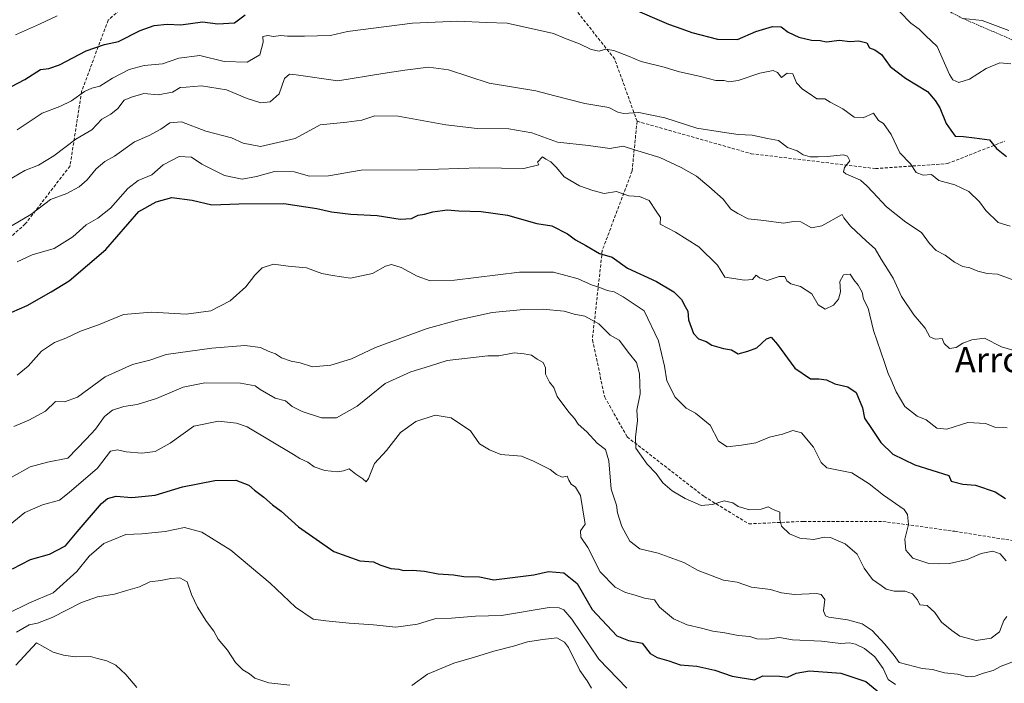
# Model space of a CAD drawing. Units: metres. Extents: x 562945 to 566381, y 4744914 to 4747259.
# Drawn here: x 565048 to 565362, y 4745716 to 4745928 of the extents above; entities that cross this region are included whole.
import ezdxf
from ezdxf.enums import TextEntityAlignment as Align

# ---------------------------------------------------------------- set-up
doc = ezdxf.new("R2010")
doc.units = ezdxf.units.M
doc.header["$MEASUREMENT"] = 0
doc.linetypes.add('TRAZOS', pattern=[0.75, 0.5, -0.25])
doc.linetypes.add('TRAZOSX2', pattern=[1.5, 1, -0.5])
for name, color, linetype, lineweight in [('Curva de nivel maestra', 36, 'Continuous', 30), ('Curva de nivel normal', 36, 'Continuous', 0), ('Escarpado lineal', 39, 'TRAZOS', 0), ('Senda', 19, 'TRAZOSX2', 0), ('Texto cartográfico', 19, 'Continuous', 0)]:
    doc.layers.add(name, color=color, linetype=linetype, lineweight=lineweight)
doc.styles.add('Arial', font='txt', dxfattribs={"height": 0.2})

msp = doc.modelspace()

# ---------------------------------------------------------------- linework, layer by layer
at = {"layer": 'Curva de nivel maestra', "color": 36, "linetype": 'Continuous', "lineweight": 30}
for points in [[(565045, 4745906.9, 775), (565049.33, 4745909.16, 775), (565054.33, 4745912.34, 775), (565056.98, 4745912.63, 775), (565060.42, 4745913.84, 775), (565068.9, 4745918.25, 775), (565074.72, 4745920.31, 775), (565079.27, 4745921.29, 775), (565086.15, 4745924.82, 775), (565090.65, 4745926.4, 775), (565094.76, 4745926.76, 775), (565099.12, 4745926.64, 775), (565106.13, 4745927.58, 775), (565111.01, 4745926.87, 775), (565116.32, 4745927.21, 775), (565119.78, 4745929.78, 775)], [(565242.93, 4745932.04, 775), (565255, 4745926.78, 775), (565259.28, 4745925.3, 775), (565262.5, 4745924.13, 775), (565270.73, 4745922.01, 775), (565277.1, 4745921.9, 775), (565283, 4745924.42, 775), (565288.33, 4745926.1, 775), (565291, 4745925.94, 775), (565293.25, 4745924.26, 775), (565296.67, 4745922.62, 775), (565300.73, 4745921.74, 775), (565303.55, 4745921.63, 775), (565305.52, 4745921.18, 775), (565309.65, 4745921.65, 775), (565312.96, 4745921.3, 775), (565315.83, 4745921.53, 775), (565318.44, 4745920.89, 775), (565319.25, 4745919.23, 775), (565320.98, 4745918.59, 775), (565323.11, 4745917.11, 775), (565325.93, 4745913.28, 775), (565330.76, 4745909.61, 775), (565337.82, 4745905.36, 775), (565340.27, 4745902.48, 775), (565341.75, 4745900.04, 775), (565343.84, 4745895.08, 775), (565345.29, 4745892.96, 775), (565346.7, 4745891.04, 775), (565349.28, 4745890.95, 775), (565352.85, 4745890.52, 775), (565357.59, 4745889.86, 775), (565359.83, 4745887.12, 775), (565363.09, 4745884.54, 775)], [(565045.12, 4745834.87, 800), (565050, 4745836.97, 800), (565057.73, 4745841.33, 800), (565063.51, 4745844.87, 800), (565075.16, 4745854.8, 800), (565085.79, 4745867, 800), (565091.29, 4745870.07, 800), (565096.29, 4745871.48, 800), (565102.8, 4745870.58, 800), (565109.1, 4745869.15, 800), (565117.74, 4745869.48, 800), (565132.1, 4745869.59, 800), (565142.67, 4745867.93, 800), (565147.33, 4745866.86, 800), (565153.5, 4745866.16, 800), (565161.87, 4745865.71, 800), (565169.28, 4745864.54, 800), (565172.86, 4745864.74, 800), (565175, 4745865.76, 800), (565177, 4745866.12, 800), (565179.67, 4745866.9, 800), (565184.33, 4745867.52, 800), (565188.03, 4745867.16, 800), (565195.11, 4745867, 800), (565203.58, 4745865.78, 800), (565212.91, 4745863.13, 800), (565217.77, 4745862.44, 800), (565222.74, 4745859.88, 800), (565225.34, 4745857.89, 800), (565228.66, 4745856.12, 800), (565232.95, 4745853.55, 800), (565237.04, 4745852.44, 800), (565241.9, 4745848.93, 800), (565251.19, 4745844.62, 800), (565256.75, 4745841.34, 800), (565259.2, 4745838.91, 800), (565260.35, 4745836.61, 800), (565261.17, 4745835.17, 800), (565261.38, 4745832.38, 800), (565262.98, 4745827.98, 800), (565264.66, 4745826.32, 800), (565267.11, 4745825.44, 800), (565268.94, 4745824.28, 800), (565272.58, 4745823.28, 800), (565275.14, 4745822.79, 800), (565277.31, 4745821.54, 800), (565280.44, 4745822.38, 800), (565283.25, 4745823.48, 800), (565286.35, 4745826.3, 800), (565287.84, 4745826.84, 800), (565289.92, 4745824.48, 800), (565295.46, 4745816.96, 800), (565300.4, 4745813.51, 800), (565303.08, 4745813.52, 800), (565305.49, 4745813.27, 800), (565308.2, 4745811.91, 800), (565312.31, 4745810.96, 800), (565315.07, 4745809.15, 800), (565317.09, 4745804.26, 800), (565317.64, 4745800.94, 800), (565319.97, 4745797.69, 800), (565322.94, 4745793.16, 800), (565326.75, 4745789.48, 800), (565333.76, 4745786.12, 800), (565344.68, 4745782.72, 800), (565345.43, 4745780.88, 800), (565349.07, 4745779.88, 800), (565353.21, 4745779.62, 800), (565359.5, 4745777.46, 800), (565362.79, 4745775.35, 800)], [(565045.39, 4745752.86, 825), (565051.09, 4745755.81, 825), (565057.19, 4745757.58, 825), (565062.3, 4745760.19, 825), (565066.01, 4745764.68, 825), (565073.8, 4745773.77, 825), (565075.74, 4745775.36, 825), (565078.51, 4745776.07, 825), (565083.54, 4745775.69, 825), (565091, 4745776.4, 825), (565099.67, 4745779.04, 825), (565110, 4745781.09, 825), (565116.75, 4745781.13, 825), (565120.88, 4745779.62, 825), (565122.68, 4745778.01, 825), (565125.65, 4745775.74, 825), (565128.44, 4745773.29, 825), (565131.28, 4745771.3, 825), (565136.81, 4745766.29, 825), (565148.07, 4745758.4, 825), (565156.42, 4745755.42, 825), (565160.76, 4745755.09, 825), (565162.81, 4745754.14, 825), (565166.34, 4745753.01, 825), (565168.8, 4745752.8, 825), (565170.37, 4745752.31, 825), (565173.18, 4745752.48, 825), (565177.02, 4745752.14, 825), (565181.41, 4745751.3, 825), (565186.35, 4745750.93, 825), (565189.67, 4745750.45, 825), (565194.67, 4745750.29, 825), (565199.2, 4745749.36, 825), (565212, 4745751, 825), (565216.64, 4745751.97, 825), (565221.6, 4745751.6, 825), (565225.8, 4745748.14, 825), (565230.67, 4745739.9, 825), (565238.52, 4745731.48, 825), (565242.24, 4745730.01, 825), (565246.66, 4745729.17, 825), (565249.16, 4745725.8, 825), (565251.42, 4745724.55, 825), (565255.19, 4745723.44, 825), (565258.74, 4745722.24, 825), (565264.14, 4745721.8, 825), (565266.93, 4745721.09, 825), (565269.83, 4745720.5, 825), (565275.41, 4745718.62, 825), (565282.54, 4745717.43, 825), (565285.16, 4745718.73, 825), (565290.57, 4745718.58, 825), (565293.11, 4745718.24, 825), (565295.81, 4745719.59, 825), (565300.15, 4745720.26, 825), (565310.07, 4745719.52, 825), (565318.11, 4745716.89, 825), (565325.68, 4745710.68, 825)]]:
    msp.add_polyline3d(points, dxfattribs=at)
at = {"layer": 'Curva de nivel normal', "color": 36, "linetype": 'Continuous', "lineweight": 0}
for points in [[(565046.33, 4745923.44, 770), (565054, 4745926.78, 770), (565059.67, 4745929.42, 770)], [(565328.93, 4745930.76, 770), (565332.51, 4745927.18, 770), (565335.15, 4745925.2, 770), (565337.19, 4745923.16, 770), (565340.95, 4745919.68, 770), (565344.81, 4745910.77, 770), (565345.89, 4745909.08, 770), (565347.84, 4745908.14, 770), (565351.22, 4745909.22, 770), (565356.59, 4745912.61, 770), (565360.94, 4745914.45, 770), (565364.42, 4745914.1, 770)], [(565046.81, 4745893.02, 780), (565054.8, 4745898.36, 780), (565060.48, 4745900.56, 780), (565064.27, 4745902.34, 780), (565068.4, 4745905.33, 780), (565070.69, 4745906.41, 780), (565073.26, 4745907, 780), (565077.33, 4745909.56, 780), (565082.67, 4745912.31, 780), (565087.45, 4745913.63, 780), (565093.34, 4745914.15, 780), (565098.56, 4745915.99, 780), (565105.19, 4745916.81, 780), (565113, 4745914.89, 780), (565120.33, 4745914.68, 780), (565124.47, 4745916.99, 780), (565125.52, 4745921.11, 780), (565125.43, 4745922.86, 780), (565126.93, 4745923.2, 780), (565128.82, 4745922.88, 780), (565131.16, 4745923.16, 780), (565133.31, 4745923.01, 780), (565138.7, 4745923.01, 780), (565146.97, 4745923.23, 780), (565152.48, 4745924.48, 780), (565173.26, 4745927.11, 780), (565187.68, 4745927.76, 780), (565196.81, 4745927.31, 780), (565203.48, 4745927.14, 780), (565218.27, 4745923.85, 780), (565221.79, 4745922.38, 780), (565226.58, 4745920.57, 780), (565230.33, 4745918.75, 780), (565232.92, 4745918.17, 780), (565234.97, 4745918.8, 780), (565237.54, 4745918.45, 780), (565242.3, 4745916.59, 780), (565246.29, 4745914.87, 780), (565253.61, 4745913.08, 780), (565258.16, 4745911.74, 780), (565265.28, 4745910.1, 780), (565270.16, 4745908.83, 780), (565272.78, 4745908.82, 780), (565274.34, 4745908.35, 780), (565277.35, 4745908.78, 780), (565284.2, 4745911.13, 780), (565288.47, 4745912, 780), (565289.89, 4745911.39, 780), (565291.14, 4745909.83, 780), (565293, 4745911.18, 780), (565294.79, 4745910.91, 780), (565295.99, 4745908.07, 780), (565297.89, 4745906.05, 780), (565300.03, 4745904.69, 780), (565302.42, 4745902.92, 780), (565304.99, 4745902.99, 780), (565306.69, 4745901.86, 780), (565310.74, 4745899.73, 780), (565314.34, 4745897.08, 780), (565317.28, 4745896.94, 780), (565320.52, 4745898.38, 780), (565322.14, 4745896.09, 780), (565323.73, 4745895.07, 780), (565326.18, 4745891.58, 780), (565328.95, 4745885.76, 780), (565332.43, 4745882.23, 780), (565334.18, 4745879.42, 780), (565336.39, 4745878.56, 780), (565339.14, 4745878.81, 780), (565341.45, 4745876.92, 780), (565346.59, 4745875.55, 780), (565351, 4745873.36, 780), (565354.47, 4745870.04, 780), (565356.49, 4745867.27, 780), (565360.46, 4745863.46, 780), (565364.26, 4745862.26, 780)], [(565363.82, 4745924.78, 765), (565355.29, 4745927.95, 765), (565349.2, 4745928.58, 765)], [(565042.05, 4745875.82, 785), (565049.31, 4745880.08, 785), (565053.72, 4745881.82, 785), (565058.6, 4745884.74, 785), (565065.62, 4745890.11, 785), (565070.68, 4745893.11, 785), (565073.94, 4745896.45, 785), (565076.82, 4745898.11, 785), (565079, 4745899.93, 785), (565081.01, 4745902.56, 785), (565083.43, 4745903.46, 785), (565087.34, 4745904.67, 785), (565091.9, 4745904.21, 785), (565096.54, 4745905.13, 785), (565098.92, 4745906.58, 785), (565100.91, 4745906.67, 785), (565105.77, 4745907.11, 785), (565113.79, 4745905.88, 785), (565120.34, 4745903.1, 785), (565124.72, 4745901.73, 785), (565127.75, 4745901.99, 785), (565130.65, 4745904.61, 785), (565132.3, 4745909.46, 785), (565133.88, 4745910.86, 785), (565135.99, 4745910.66, 785), (565149.39, 4745908.72, 785), (565163.75, 4745911.08, 785), (565170.78, 4745912.11, 785), (565178.36, 4745913.05, 785), (565184.72, 4745912.2, 785), (565197.74, 4745907.92, 785), (565212.64, 4745905.57, 785), (565218.74, 4745903.96, 785), (565228.33, 4745901.46, 785), (565236, 4745900.23, 785), (565238.85, 4745898.72, 785), (565240.74, 4745898.31, 785), (565245.61, 4745898.61, 785), (565253.88, 4745896.95, 785), (565264.11, 4745893.65, 785), (565272.32, 4745892.37, 785), (565277.36, 4745891.6, 785), (565281.83, 4745891.33, 785), (565286.65, 4745890.32, 785), (565290.15, 4745889.65, 785), (565293.07, 4745887.4, 785), (565296.17, 4745886.34, 785), (565298.11, 4745885.12, 785), (565300.28, 4745884.39, 785), (565302.86, 4745884.46, 785), (565305.8, 4745884.5, 785), (565311.02, 4745885.06, 785), (565312.24, 4745884.66, 785), (565313.04, 4745883.14, 785), (565311.31, 4745881, 785), (565311.01, 4745879.67, 785), (565311.72, 4745879, 785), (565316.42, 4745877, 785), (565318.41, 4745875.15, 785), (565320.39, 4745873.17, 785), (565324.76, 4745868.43, 785), (565330.94, 4745863.61, 785), (565335.9, 4745860.23, 785), (565338.45, 4745856.79, 785), (565340.56, 4745854.56, 785), (565343.42, 4745853.08, 785), (565346.48, 4745850.82, 785), (565349.12, 4745849.46, 785), (565351.34, 4745849, 785), (565353.92, 4745847.92, 785), (565356.89, 4745847.22, 785), (565360.23, 4745846.94, 785), (565365.74, 4745844.91, 785)], [(565043.45, 4745861.42, 790), (565051.24, 4745866, 790), (565057.54, 4745870.78, 790), (565062.77, 4745872.76, 790), (565066.67, 4745874.82, 790), (565069.19, 4745877.11, 790), (565072.09, 4745880.65, 790), (565074.86, 4745882.9, 790), (565078, 4745884.65, 790), (565084.33, 4745889.21, 790), (565089, 4745891.23, 790), (565092.76, 4745893.23, 790), (565095.61, 4745895.31, 790), (565099.38, 4745895.57, 790), (565107.16, 4745892.6, 790), (565115.33, 4745890.52, 790), (565119.12, 4745888.78, 790), (565124.63, 4745887.74, 790), (565135.67, 4745890.35, 790), (565143.72, 4745894.71, 790), (565152.2, 4745895.5, 790), (565157.05, 4745896.18, 790), (565161.21, 4745897.51, 790), (565168.67, 4745897.45, 790), (565183.91, 4745894.62, 790), (565193.84, 4745893.45, 790), (565204, 4745893.36, 790), (565211.33, 4745892.06, 790), (565219.56, 4745889.14, 790), (565229.47, 4745888.06, 790), (565236.24, 4745887.14, 790), (565240.54, 4745887.84, 790), (565244.15, 4745886.63, 790), (565252.29, 4745884.2, 790), (565259.08, 4745881.08, 790), (565264.04, 4745878.28, 790), (565267.91, 4745875, 790), (565272.47, 4745870.93, 790), (565275, 4745867.74, 790), (565277.24, 4745866.33, 790), (565280.47, 4745864.66, 790), (565285.49, 4745864.16, 790), (565291.82, 4745863.24, 790), (565294.96, 4745863.84, 790), (565297.36, 4745863.71, 790), (565300.75, 4745861.74, 790), (565304.03, 4745862.44, 790), (565310.54, 4745866, 790), (565311.06, 4745865.01, 790), (565313.22, 4745862.28, 790), (565318.28, 4745857.5, 790), (565321.09, 4745855.04, 790), (565323.05, 4745851.72, 790), (565326.84, 4745845.66, 790), (565329.5, 4745839.79, 790), (565333.48, 4745833.97, 790), (565337.04, 4745829.7, 790), (565338.6, 4745826.93, 790), (565340.25, 4745826.25, 790), (565342.46, 4745826.46, 790), (565343.13, 4745824.79, 790), (565344.82, 4745823.21, 790), (565346.97, 4745823.54, 790), (565349.13, 4745824.97, 790), (565351.95, 4745825.98, 790), (565356.05, 4745826.54, 790), (565361.47, 4745823.75, 790), (565365.11, 4745822.69, 790)], [(565046.9, 4745850.89, 795), (565051.67, 4745853.11, 795), (565058.67, 4745855.15, 795), (565064.67, 4745858.88, 795), (565068.95, 4745862.69, 795), (565072.65, 4745864.83, 795), (565076.66, 4745868.03, 795), (565082.18, 4745874.29, 795), (565085.57, 4745876.87, 795), (565089.93, 4745878.72, 795), (565093.57, 4745881.88, 795), (565098.67, 4745884.6, 795), (565102.6, 4745884.36, 795), (565105.85, 4745882.11, 795), (565113.11, 4745878.46, 795), (565118.8, 4745877.33, 795), (565123.33, 4745878.14, 795), (565129.14, 4745879.81, 795), (565135.39, 4745879.6, 795), (565140.3, 4745878.3, 795), (565146.35, 4745878.33, 795), (565156.79, 4745880.18, 795), (565175.06, 4745880.28, 795), (565194.55, 4745880.95, 795), (565208.75, 4745880.74, 795), (565213.64, 4745881.94, 795), (565213.12, 4745882.78, 795), (565214.76, 4745884.42, 795), (565215.8, 4745883.73, 795), (565217.43, 4745882.8, 795), (565219.25, 4745881.03, 795), (565221.68, 4745878.08, 795), (565226.55, 4745875.19, 795), (565230.83, 4745873.66, 795), (565234.44, 4745872.72, 795), (565238.44, 4745873.41, 795), (565240.46, 4745872.62, 795), (565242.35, 4745872.01, 795), (565245.8, 4745871.8, 795), (565248.91, 4745870.5, 795), (565251.06, 4745867.09, 795), (565252.48, 4745865.07, 795), (565252.33, 4745862.97, 795), (565257.32, 4745860.4, 795), (565264.77, 4745855.71, 795), (565270.7, 4745849.86, 795), (565273, 4745846, 795), (565279.3, 4745845.04, 795), (565281.85, 4745845.27, 795), (565283.09, 4745846.62, 795), (565284.11, 4745845.78, 795), (565286.62, 4745844.9, 795), (565290.44, 4745846.23, 795), (565292.24, 4745846.19, 795), (565292.88, 4745844.88, 795), (565294.14, 4745843.86, 795), (565297.18, 4745842.98, 795), (565300.81, 4745840.66, 795), (565302.83, 4745837.17, 795), (565305.13, 4745835.83, 795), (565307.83, 4745837.06, 795), (565309.4, 4745839, 795), (565309.97, 4745841.33, 795), (565309.82, 4745844.67, 795), (565310.93, 4745846.75, 795), (565313.1, 4745846.99, 795), (565314.23, 4745845.2, 795), (565315.67, 4745843.5, 795), (565316.91, 4745841.23, 795), (565317.4, 4745839.03, 795), (565318.83, 4745836.15, 795), (565320.6, 4745828.94, 795), (565324.13, 4745818.8, 795), (565325.2, 4745815.2, 795), (565326.13, 4745813.46, 795), (565327.76, 4745809.42, 795), (565330.63, 4745804.66, 795), (565334.55, 4745801.66, 795), (565337.37, 4745800.4, 795), (565340.81, 4745797.77, 795), (565344.04, 4745797.46, 795), (565350.67, 4745799.62, 795), (565356.33, 4745799.3, 795), (565359.33, 4745798.16, 795), (565363.33, 4745797.91, 795)], [(565046.86, 4745814.68, 805), (565050.4, 4745817.6, 805), (565054.68, 4745822.41, 805), (565058.81, 4745825.15, 805), (565062.43, 4745826.5, 805), (565067.1, 4745828.77, 805), (565072.8, 4745830.78, 805), (565080.86, 4745834.13, 805), (565089.8, 4745834.88, 805), (565100.85, 4745834.19, 805), (565108.8, 4745835.23, 805), (565114.9, 4745838.5, 805), (565119.92, 4745842.88, 805), (565122.81, 4745846.67, 805), (565125.2, 4745848.94, 805), (565128.78, 4745850.12, 805), (565133.5, 4745849.5, 805), (565139.35, 4745849.02, 805), (565144.23, 4745847.2, 805), (565147.62, 4745846.5, 805), (565153.37, 4745845.64, 805), (565160.47, 4745847.17, 805), (565164.58, 4745849.56, 805), (565166.51, 4745850.1, 805), (565169.54, 4745849.06, 805), (565174.67, 4745846.34, 805), (565178.9, 4745844.81, 805), (565186.6, 4745845.08, 805), (565207.38, 4745847.57, 805), (565218.27, 4745847.56, 805), (565226.15, 4745845.47, 805), (565230.67, 4745843.46, 805), (565233.08, 4745842.71, 805), (565235.39, 4745841.71, 805), (565237.62, 4745841.29, 805), (565240.6, 4745839.77, 805), (565247.25, 4745835.25, 805), (565251.84, 4745825.68, 805), (565253.76, 4745817.59, 805), (565254.5, 4745812.88, 805), (565257.17, 4745807.66, 805), (565260.67, 4745804.14, 805), (565263.67, 4745802.55, 805), (565268.31, 4745798.71, 805), (565270.97, 4745793.65, 805), (565273.8, 4745791.8, 805), (565278.4, 4745792.36, 805), (565282.97, 4745793.12, 805), (565287.31, 4745794.93, 805), (565291.45, 4745795.84, 805), (565294.79, 4745797.04, 805), (565297.56, 4745796.29, 805), (565301.36, 4745791.7, 805), (565303.83, 4745786.84, 805), (565305.68, 4745785.07, 805), (565313.64, 4745783.54, 805), (565319.17, 4745780.06, 805), (565323.74, 4745776.4, 805), (565330.35, 4745771.84, 805), (565331.46, 4745770.22, 805), (565331.72, 4745767, 805), (565330.57, 4745762.39, 805), (565330.86, 4745758.86, 805), (565333.13, 4745756.31, 805), (565338.21, 4745754.52, 805), (565341.2, 4745754.47, 805), (565344.82, 4745754.53, 805), (565350.54, 4745755.82, 805), (565355, 4745757.78, 805), (565358.67, 4745758.46, 805), (565361, 4745757.68, 805), (565363, 4745755.41, 805)], [(565045.83, 4745798.35, 810), (565050.59, 4745800.37, 810), (565055.9, 4745803.19, 810), (565059.1, 4745806.28, 810), (565062, 4745806.24, 810), (565066.17, 4745807.67, 810), (565074.94, 4745814.18, 810), (565083.77, 4745818.14, 810), (565089.28, 4745819.55, 810), (565094.43, 4745821.32, 810), (565109.09, 4745823.38, 810), (565119.67, 4745824.16, 810), (565124.67, 4745823.55, 810), (565127.1, 4745822.42, 810), (565129.42, 4745821.51, 810), (565131.38, 4745820.26, 810), (565134.41, 4745819.2, 810), (565137.26, 4745818.62, 810), (565141.3, 4745817.42, 810), (565147.09, 4745817.94, 810), (565153.73, 4745819.97, 810), (565161.43, 4745823.56, 810), (565177.88, 4745829.6, 810), (565187.98, 4745832.41, 810), (565198.72, 4745834.72, 810), (565208.79, 4745835.66, 810), (565214.79, 4745835.79, 810), (565221.7, 4745835.19, 810), (565224.91, 4745834.23, 810), (565228.31, 4745833.57, 810), (565232.75, 4745831.12, 810), (565236.36, 4745827.46, 810), (565239.22, 4745825.94, 810), (565242.54, 4745821.56, 810), (565244.79, 4745818.79, 810), (565245.82, 4745815.16, 810), (565246.03, 4745808.78, 810), (565244.97, 4745803.58, 810), (565245.08, 4745800.22, 810), (565244.52, 4745794.88, 810), (565244.63, 4745791.36, 810), (565248.25, 4745786.25, 810), (565251.11, 4745783.32, 810), (565253.21, 4745780.37, 810), (565256.19, 4745777.79, 810), (565260.4, 4745775.3, 810), (565265.52, 4745773.07, 810), (565269.12, 4745773.43, 810), (565272.88, 4745774.54, 810), (565275.57, 4745773.9, 810), (565277.36, 4745772.77, 810), (565280.97, 4745771.74, 810), (565284.69, 4745771.93, 810), (565286.89, 4745772.68, 810), (565288.28, 4745771.95, 810), (565290.62, 4745770.96, 810), (565290.66, 4745768.66, 810), (565291.16, 4745766.49, 810), (565293.73, 4745764.06, 810), (565297.03, 4745762.7, 810), (565301.54, 4745762.24, 810), (565304.82, 4745762.95, 810), (565306.86, 4745762.92, 810), (565308.48, 4745762.15, 810), (565311.54, 4745760.88, 810), (565315.32, 4745757.58, 810), (565317.63, 4745753.13, 810), (565320.23, 4745749.41, 810), (565323.05, 4745747.53, 810), (565324.59, 4745746.36, 810), (565327.21, 4745745.76, 810), (565330.68, 4745745.68, 810), (565333.03, 4745744.84, 810), (565334.58, 4745742.92, 810), (565335.34, 4745741.34, 810), (565337.7, 4745741.14, 810), (565340.17, 4745738.92, 810), (565342.25, 4745735.83, 810), (565345.61, 4745733.18, 810), (565348.19, 4745731.33, 810), (565353.34, 4745730.01, 810), (565358.12, 4745730.67, 810), (565360.8, 4745732.76, 810), (565362.17, 4745736.34, 810), (565363.21, 4745737.67, 810)], [(565044.91, 4745782.06, 815), (565051, 4745785.46, 815), (565056.5, 4745786.98, 815), (565063, 4745788.21, 815), (565068.96, 4745794.32, 815), (565071.85, 4745797.48, 815), (565074.8, 4745801.51, 815), (565077.33, 4745803.52, 815), (565080.97, 4745804.76, 815), (565085.26, 4745805.38, 815), (565091.4, 4745807.21, 815), (565099.93, 4745810.93, 815), (565106.88, 4745812.23, 815), (565118.26, 4745812.15, 815), (565122.98, 4745811.31, 815), (565124.49, 4745810.18, 815), (565129.3, 4745807.36, 815), (565132.6, 4745806.48, 815), (565134.73, 4745804.75, 815), (565137.9, 4745803.11, 815), (565144.08, 4745801.14, 815), (565148.89, 4745801.04, 815), (565155.53, 4745804.85, 815), (565164.51, 4745812.01, 815), (565172.63, 4745815.8, 815), (565178.67, 4745817.55, 815), (565184.33, 4745819.43, 815), (565197.31, 4745820.88, 815), (565200.85, 4745820.85, 815), (565205.76, 4745821.82, 815), (565208.94, 4745821.5, 815), (565211.23, 4745821.06, 815), (565213.11, 4745819.8, 815), (565215.01, 4745818.77, 815), (565215.71, 4745817.05, 815), (565215.69, 4745815.06, 815), (565216.99, 4745812.49, 815), (565218.35, 4745810.79, 815), (565219.46, 4745807.85, 815), (565223.18, 4745802.85, 815), (565225.02, 4745800.89, 815), (565226.19, 4745799.02, 815), (565228.96, 4745796.57, 815), (565232.29, 4745792.98, 815), (565234.86, 4745791.02, 815), (565235.94, 4745787.36, 815), (565236.76, 4745778.3, 815), (565238.4, 4745773.16, 815), (565238.79, 4745770.79, 815), (565240.15, 4745766.4, 815), (565242.71, 4745761.7, 815), (565245.93, 4745759.29, 815), (565251.74, 4745757.88, 815), (565259.99, 4745754.94, 815), (565264.48, 4745752.38, 815), (565272.61, 4745749.28, 815), (565276.99, 4745748.6, 815), (565281.59, 4745747.06, 815), (565287.67, 4745746.3, 815), (565291.14, 4745745.19, 815), (565295.29, 4745744.64, 815), (565302.3, 4745744.96, 815), (565303.79, 4745744.65, 815), (565304.96, 4745743.08, 815), (565304.63, 4745739.45, 815), (565305.24, 4745737.89, 815), (565306.31, 4745737.43, 815), (565312.24, 4745736.57, 815), (565316.92, 4745735.26, 815), (565320.13, 4745733.13, 815), (565324.21, 4745728.8, 815), (565327.13, 4745725.17, 815), (565328.73, 4745722.91, 815), (565336.08, 4745721, 815), (565339.43, 4745720.76, 815), (565343.27, 4745719.6, 815), (565347.36, 4745719.22, 815), (565350.75, 4745718.42, 815), (565353.11, 4745718.57, 815), (565355.77, 4745719.54, 815), (565358.78, 4745720.44, 815), (565361.33, 4745721.82, 815), (565364.78, 4745723.07, 815)], [(565044.67, 4745767.07, 820), (565049.33, 4745770.86, 820), (565055, 4745773.3, 820), (565060.43, 4745774.82, 820), (565063.5, 4745777.2, 820), (565072.51, 4745785, 820), (565076.65, 4745790.43, 820), (565078.95, 4745790.82, 820), (565081.67, 4745790.26, 820), (565086.67, 4745789.78, 820), (565091, 4745790.35, 820), (565095.75, 4745793.05, 820), (565103.35, 4745798.41, 820), (565111.19, 4745800, 820), (565116.97, 4745799.4, 820), (565120.35, 4745798.22, 820), (565135.2, 4745789.37, 820), (565137.25, 4745788.06, 820), (565139.8, 4745786.91, 820), (565141.82, 4745785.48, 820), (565145.22, 4745784.24, 820), (565149.23, 4745783.88, 820), (565151.14, 4745784.12, 820), (565152.99, 4745784.77, 820), (565155.08, 4745783.15, 820), (565157.31, 4745781.65, 820), (565158.4, 4745780.69, 820), (565159.18, 4745781.73, 820), (565161.08, 4745786.46, 820), (565164.94, 4745790.68, 820), (565169.33, 4745796.42, 820), (565174.26, 4745799.95, 820), (565180.49, 4745801.97, 820), (565185.54, 4745801.11, 820), (565191.8, 4745796.94, 820), (565194.63, 4745792.8, 820), (565197.78, 4745790.87, 820), (565201.47, 4745789.36, 820), (565208.02, 4745788.86, 820), (565211.91, 4745787.23, 820), (565217.21, 4745784.62, 820), (565219.22, 4745783.01, 820), (565221.01, 4745782.19, 820), (565222.7, 4745782.5, 820), (565223.14, 4745781.14, 820), (565223.95, 4745779.87, 820), (565225.27, 4745778.92, 820), (565226.92, 4745776.26, 820), (565228.41, 4745767.16, 820), (565226.94, 4745765.01, 820), (565227.02, 4745763, 820), (565229.26, 4745759.68, 820), (565233.18, 4745751.9, 820), (565237.95, 4745746.96, 820), (565241.26, 4745745.26, 820), (565244.42, 4745744.46, 820), (565247.32, 4745743.48, 820), (565250.59, 4745742.93, 820), (565252.18, 4745740.63, 820), (565256.67, 4745736.94, 820), (565261.04, 4745734.95, 820), (565265.62, 4745733.92, 820), (565269.16, 4745732.96, 820), (565273.06, 4745732.44, 820), (565277.32, 4745731.6, 820), (565281.07, 4745731.29, 820), (565283.29, 4745730.53, 820), (565286.49, 4745730.45, 820), (565290.54, 4745730.98, 820), (565294.67, 4745730.16, 820), (565303.95, 4745729.78, 820), (565310.14, 4745729.04, 820), (565312.89, 4745729.2, 820), (565314.85, 4745728.84, 820), (565317.71, 4745727.44, 820), (565320.95, 4745724.79, 820), (565323.65, 4745721, 820), (565325.3, 4745717.48, 820), (565327.59, 4745715.93, 820)], [(565043.67, 4745738.45, 830), (565050.83, 4745741.99, 830), (565058.33, 4745745.2, 830), (565065.94, 4745752.01, 830), (565069.92, 4745756.96, 830), (565074.59, 4745760.92, 830), (565081.59, 4745763.79, 830), (565086.68, 4745764.01, 830), (565094.16, 4745764.83, 830), (565100.36, 4745766.03, 830), (565105.87, 4745764.54, 830), (565115.11, 4745758.84, 830), (565127.68, 4745748.27, 830), (565135.84, 4745740.57, 830), (565141.51, 4745736.84, 830), (565145.54, 4745736.28, 830), (565152.92, 4745735.56, 830), (565160.8, 4745735.02, 830), (565167.86, 4745734.23, 830), (565174.8, 4745735.23, 830), (565180.63, 4745737.04, 830), (565185.71, 4745737.14, 830), (565193.39, 4745737.72, 830), (565201.66, 4745738, 830), (565216.85, 4745740.52, 830), (565220.05, 4745740.42, 830), (565221.54, 4745739.78, 830), (565224.16, 4745736.83, 830), (565232.73, 4745724.06, 830), (565241.75, 4745714.75, 830)], [(565046.67, 4745732.67, 835), (565050.7, 4745735, 835), (565053.39, 4745735.46, 835), (565057.99, 4745737.32, 835), (565067.39, 4745742.06, 835), (565072.56, 4745743.9, 835), (565077.95, 4745744.76, 835), (565081.53, 4745745.82, 835), (565085.98, 4745747.14, 835), (565089.25, 4745748.68, 835), (565092.79, 4745749.12, 835), (565095.97, 4745749.82, 835), (565098.89, 4745749.95, 835), (565101.15, 4745748.67, 835), (565102.57, 4745744.71, 835), (565104.46, 4745740.66, 835), (565107.39, 4745736.01, 835), (565109.73, 4745733.01, 835), (565111.12, 4745730.38, 835), (565114.08, 4745726.86, 835), (565116.6, 4745722.94, 835), (565118.99, 4745720.56, 835), (565121.1, 4745719.32, 835), (565122.8, 4745718, 835), (565127.34, 4745716.48, 835), (565133.96, 4745715.71, 835)], [(565173, 4745715.57, 835), (565178.02, 4745719.27, 835), (565186.43, 4745722.75, 835), (565193.02, 4745724.66, 835), (565199.18, 4745726.61, 835), (565205.51, 4745728.14, 835), (565209.99, 4745729.52, 835), (565214.86, 4745730.32, 835), (565219.31, 4745730.85, 835), (565221.84, 4745729.44, 835), (565223.09, 4745727.76, 835), (565226.72, 4745720.39, 835), (565229.05, 4745717.05, 835), (565230.47, 4745714.8, 835)], [(565046.41, 4745722.12, 840), (565053, 4745729.23, 840), (565058.34, 4745726.22, 840), (565061.66, 4745725.31, 840), (565065.44, 4745724.78, 840), (565070.28, 4745724.86, 840), (565072.54, 4745724.21, 840), (565075.53, 4745723.53, 840), (565078.43, 4745722.1, 840), (565081.61, 4745719.16, 840), (565085.14, 4745715.01, 840)]]:
    msp.add_polyline3d(points, dxfattribs=at)
at = {"layer": 'Escarpado lineal', "color": 39, "linetype": 'TRAZOS', "lineweight": 0}
msp.add_polyline3d([(564706.94, 4745866.85, 740.4551), (564718.52, 4745860.27, 745.7314), (564756.53, 4745879.29, 747.4816), (564793.69, 4745887.82, 750.9652), (564812.73, 4745895.1, 751.164), (564863, 4745894.92, 750.5718), (564880.67, 4745904.61, 751.7289), (564920, 4745925.37, 751.7), (564962.9, 4745932.71, 755.4997), (565014.3197, 4745944.5305, 756.0512), (565090, 4745965.72, 757.0136), (565148.45, 4745969.07, 761.0153), (565177.23, 4745967.48, 765.6213), (565231.02, 4745963.69, 765.2873), (565256.74, 4745947.88, 764.8782), (565278.85, 4745946.26, 765.4218), (565305.98, 4745950.91, 765.4886), (565349.2, 4745928.58, 765.6281), (565388.72, 4745911.54, 764.6315), (565424.57, 4745919, 755.4535), (565442.55, 4745923.82, 751.5569), (565467.59, 4745935, 744.9566)], dxfattribs=at)
at = {"layer": 'Senda', "color": 19, "linetype": 'TRAZOSX2', "lineweight": 0}
for points in [[(565244.9899, 4745895.8127), (565237.8461, 4745915.6565), (565219.5899, 4745938.6753), (565200.5399, 4745953.4921), (565192.8669, 4745958.2545), (565171.7001, 4745966.7213), (565146.3001, 4745967.2503), (565132.5417, 4745966.1921), (565122.4875, 4745956.6671), (565110.8459, 4745949.7879), (565087.5625, 4745938.1461), (565075.9207, 4745928.0919), (565067.4541, 4745905.3377), (565063.7499, 4745881.5253), (565049.4623, 4745863.0043), (565022.4749, 4745839.1917), (565009.7749, 4745828.6085)], [(565244.9899, 4745895.8127), (565243.4023, 4745879.9377), (565233.8773, 4745854.5377), (565230.7023, 4745825.9625), (565234.6711, 4745807.7063), (565241.8149, 4745795.0063), (565266.4211, 4745775.9563), (565280.7087, 4745767.2249), (565298.1713, 4745768.0187), (565323.5713, 4745768.0187), (565346.5901, 4745764.8437), (565366.4339, 4745761.6687)], [(565244.9899, 4745895.8127), (565281.4759, 4745885.4521), (565321.1635, 4745880.6895), (565344.1823, 4745882.2771), (565362.4387, 4745889.4209)]]:
    msp.add_lwpolyline(points, dxfattribs=at)

# ---------------------------------------------------------------- texts
at = {"layer": 'Texto cartográfico', "color": 19, "linetype": 'Continuous', "lineweight": 0, "style": 'Arial'}
msp.add_text('Arrondoeta', height=8, dxfattribs=at).set_placement((565375.6497, 4745819.6701), align=Align.MIDDLE_CENTER)

doc.saveas('drawing.dxf')
